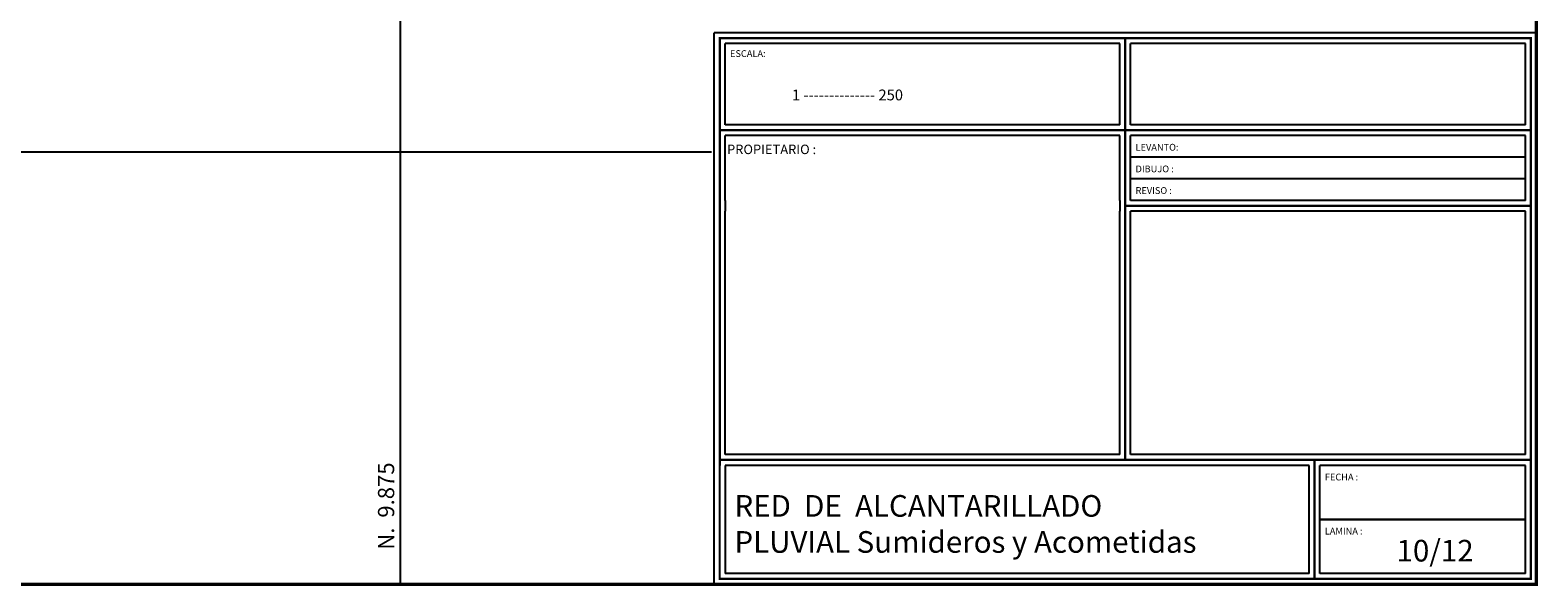
# Model space of a CAD drawing. Units: feet. Extents: x 4958 to 5363, y 9801 to 10076.
# Drawn here: x 5294 to 5363, y 9939 to 9964 of the extents above; entities that cross this region are included whole.
import ezdxf

# ---------------------------------------------------------------- set-up
doc = ezdxf.new("R2010")
doc.units = ezdxf.units.FT
doc.header["$MEASUREMENT"] = 0
doc.layers.add('8', color=7, linetype='Continuous')
doc.styles.add('ROMAND', font='ROMAND')
doc.styles.add('ROMANT', font='ROMANT')
doc.styles.get("Standard").update_dxf_attribs({"font": 'txt.shx', "height": 0.4})
doc.styles.add('TXT', font='txt')

msp = doc.modelspace()

# ---------------------------------------------------------------- linework, layer by layer
at = {"layer": '8', "color": 2}
for p, q in [((5310.843, 9938.801), (5310.843, 10076.301)), ((5160.843, 9958.801), (5325.218, 9958.801))]:
    msp.add_line(p, q, dxfattribs=at)
at = {"layer": '8', "color": 4}
for p, q in [((5325.344, 9938.801), (5325.344, 9964.297)), ((5363.343, 9964.297), (5325.344, 9964.297)), ((5363.343, 9938.801), (5363.343, 9964.297)), ((5325.594, 9964.049), (5325.594, 9944.297)), ((5344.094, 9963.801), (5325.843, 9963.801)), ((5325.843, 9960.051), (5325.843, 9963.801)), ((5344.094, 9960.051), (5344.094, 9963.801)), ((5344.593, 9960.051), (5344.593, 9963.801)), ((5362.844, 9963.801), (5344.593, 9963.801)), ((5362.844, 9960.051), (5362.844, 9963.801)), ((5344.094, 9960.051), (5325.843, 9960.051)), ((5362.844, 9960.051), (5344.593, 9960.051)), ((5363.094, 9959.799), (5325.594, 9959.799)), ((5325.843, 9956.549), (5325.843, 9959.549)), ((5344.094, 9959.549), (5325.843, 9959.549)), ((5344.094, 9956.549), (5344.094, 9959.549)), ((5362.844, 9959.549), (5344.593, 9959.549)), ((5344.593, 9956.549), (5344.593, 9959.549)), ((5362.844, 9956.549), (5362.844, 9959.549)), ((5362.844, 9956.549), (5344.593, 9956.549)), ((5325.843, 9944.799), (5325.843, 9956.049)), ((5344.094, 9944.799), (5344.094, 9956.049)), ((5363.094, 9956.301), (5344.344, 9956.301)), ((5344.593, 9944.799), (5344.593, 9956.049)), ((5362.844, 9956.049), (5344.593, 9956.049)), ((5362.844, 9944.799), (5362.844, 9956.049)), ((5325.594, 9939.049), (5325.594, 9944.549)), ((5344.094, 9944.799), (5325.843, 9944.799)), ((5362.844, 9944.799), (5344.593, 9944.799)), ((5353.094, 9939.297), (5353.094, 9944.549)), ((5352.844, 9944.297), (5325.843, 9944.297)), ((5325.843, 9944.297), (5325.843, 9939.297)), ((5352.844, 9939.297), (5352.844, 9944.297)), ((5362.844, 9944.297), (5353.343, 9944.297)), ((5353.343, 9939.297), (5353.343, 9944.297)), ((5362.844, 9939.297), (5362.844, 9944.297)), ((5363.094, 9939.049), (5325.594, 9939.049)), ((5352.844, 9939.297), (5325.843, 9939.297)), ((5362.844, 9939.297), (5353.343, 9939.297)), ((5363.343, 9938.801), (5325.344, 9938.801))]:
    msp.add_line(p, q, dxfattribs=at)
at = {"layer": '8', "color": 7}
for p, q in [((5363.094, 9964.049), (5325.594, 9964.049)), ((5344.344, 9944.549), (5344.344, 9964.049)), ((5363.094, 9939.049), (5363.094, 9964.049)), ((5362.844, 9958.549), (5344.593, 9958.549)), ((5362.844, 9957.551), (5344.593, 9957.551)), ((5344.344, 9944.549), (5325.594, 9944.549)), ((5363.094, 9944.549), (5344.344, 9944.549)), ((5362.844, 9941.797), (5353.343, 9941.797))]:
    msp.add_line(p, q, dxfattribs=at)
at = {"layer": '8', "color": 4, "linetype": 'Continuous'}
for p, q in [((5325.843, 9956.549), (5325.843, 9956.049)), ((5344.094, 9956.549), (5344.094, 9956.049))]:
    msp.add_line(p, q, dxfattribs=at)
at = {"layer": '8', "color": 7}
for points, const_width in [([(5160.843, 9938.801), (5160.843, 10076.301), (5363.343, 10076.301), (5363.343, 9938.801)], 0.15), ([(5363.343, 9938.801), (5160.843, 9938.801), (5160.843, 10076.301), (5363.343, 10076.301)], 0.15), ([(5325.594, 9964.049), (5363.094, 9964.049), (5363.094, 9939.049), (5325.594, 9939.049)], 0.1)]:
    msp.add_lwpolyline(points, close=True, dxfattribs=dict(at, const_width=const_width))
for points, const_width in [([(5344.344, 9964.049), (5344.344, 9944.549)], 0.1), ([(5325.594, 9959.799), (5363.094, 9959.799)], 0.1), ([(5344.593, 9958.549), (5362.844, 9958.549)], 0.001), ([(5362.844, 9957.551), (5344.593, 9957.551)], 0.001), ([(5363.094, 9956.301), (5344.344, 9956.301)], 0.1), ([(5325.594, 9944.549), (5363.094, 9944.549)], 0.1), ([(5353.094, 9944.549), (5353.094, 9939.049)], 0.1), ([(5353.343, 9941.797), (5362.844, 9941.797)], 0.1)]:
    msp.add_lwpolyline(points, dxfattribs=dict(at, const_width=const_width))

# ---------------------------------------------------------------- texts
at = {"layer": '8', "color": 4}
for s, p in [('ESCALA:', (5326.07, 9963.184)), ('LEVANTO:', (5344.82, 9958.852)), ('DIBUJO :', (5344.82, 9957.85)), ('REVISO :', (5344.82, 9956.85)), ('FECHA :', (5353.57, 9943.6)), ('LAMINA :', (5353.57, 9941.1))]:
    msp.add_text(s, height=0.3125, dxfattribs=at).set_placement(p)
at = {"layer": '8', "color": 7, "style": 'ROMAND'}
msp.add_text('1 -------------- 250', height=0.5, dxfattribs=at).set_placement((5328.935, 9961.176))
at = {"layer": '8', "color": 1, "style": 'ROMANT', "oblique": 15}
msp.add_text('PROPIETARIO :', height=0.4375, dxfattribs=at).set_placement((5325.933, 9958.691))
at = {"layer": '8', "color": 7, "style": 'ROMANT', "oblique": 5}
msp.add_text('N.  9.875', height=0.75, rotation=90, dxfattribs=at).set_placement((5310.545, 9940.396))
at = {"layer": '8', "color": 7, "style": 'ROMANT', "oblique": 10}
msp.add_text('10/12', height=1, dxfattribs=at).set_placement((5356.886, 9939.852))
at = {"layer": '8', "color": 1, "linetype": 'Continuous', "insert": (5326.277, 9942.923), "char_height": 1, "width": 104.4874, "attachment_point": 1, "style": 'TXT'}
msp.add_mtext('{\\fArial Black|b0|i0|c0|p34;RED  DE  ALCANTARILLADO\\PPLUVIAL Sumideros y Acometidas}', dxfattribs=at)

doc.saveas('drawing.dxf')
